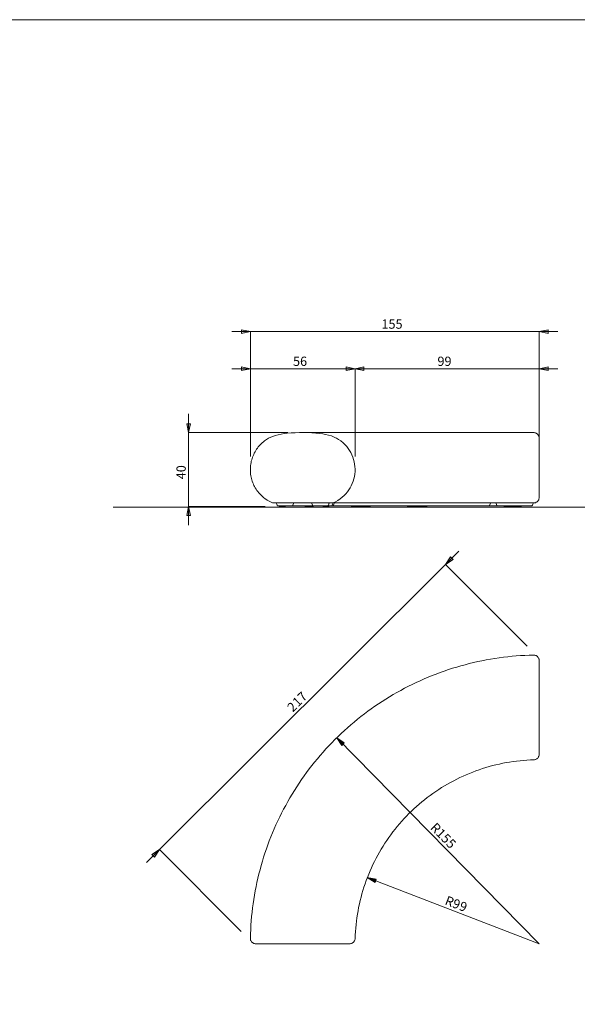
# Model space of a CAD drawing. Units: inches. Extents: x 0 to 1187, y 0 to 839.
# Drawn here: x 457 to 757, y 311 to 839 of the extents above; entities that cross this region are included whole.
import ezdxf

# ---------------------------------------------------------------- set-up
doc = ezdxf.new("R2010")
doc.units = ezdxf.units.IN
doc.header["$MEASUREMENT"] = 0
doc.layers.add('Capa 1', color=7, linetype='Continuous')

# ---------------------------------------------------------------- blocks, each defined once
blk = doc.blocks.new('block 2')
at = {"layer": 'Capa 1', "lineweight": 0}
blk.add_lwpolyline([(0, 0), (297, 0), (297, 210), (0, 210), (0, 0)], dxfattribs=at)
blk = doc.blocks.new('block 3')
at = {"layer": 'Capa 1', "lineweight": 0}
blk.add_lwpolyline([(0, 0), (297, 0), (297, 210), (0, 210), (0, 0)], dxfattribs=at)
at = {"layer": 'Capa 1', "color": 8, "true_color": 0x808080, "char_height": 1.2488, "attachment_point": 7}
for s, insert, rotation in [('\\fCentury Gothic|b0|i0|c0|p34;\\W0.999038;7', (152.52, 118.28), 44.9156), ('\\fCentury Gothic|b0|i0|c0|p34;\\W0.999038; ', (153.56, 119.31), 44.9156), ('\\fCentury Gothic|b0|i0|c0|p34;\\W0.999038; ', (153.9, 119.66), 44.9156), ('\\fCentury Gothic|b0|i0|c0|p34;\\W0.999038;2', (151.14, 116.9), 44.9156), ('\\fCentury Gothic|b0|i0|c0|p34;\\W0.999038;1', (151.83, 117.59), 44.9156), ('\\fCentury Gothic|b0|i0|c0|p34;\\W0.999038; ', (153.21, 118.97), 44.9156), ('\\fCentury Gothic|b0|i0|c0|p34;\\W0.999038; ', (150.79, 116.55), 44.9156), ('\\fCentury Gothic|b0|i0|c0|p34;\\W0.999038; ', (150.1, 115.86), 44.9156), ('\\fCentury Gothic|b0|i0|c0|p34;\\W0.999038; ', (150.45, 116.21), 44.9156), ('\\fCentury Gothic|b0|i0|c0|p34;\\W0.99918; ', (168.5, 102.4), 314.4956), ('\\fCentury Gothic|b0|i0|c0|p34;\\W0.99918; ', (168.84, 102.05), 314.4956), ('\\fCentury Gothic|b0|i0|c0|p34;\\W0.99918;R', (169.52, 101.35), 314.4956), ('\\fCentury Gothic|b0|i0|c0|p34;\\W0.99918; ', (169.18, 101.7), 314.4956), ('\\fCentury Gothic|b0|i0|c0|p34;\\W0.99918;1', (170.27, 100.58), 314.4956), ('\\fCentury Gothic|b0|i0|c0|p34;\\W0.99918;5', (170.95, 99.89), 314.4956), ('\\fCentury Gothic|b0|i0|c0|p34;\\W0.99918;5', (171.63, 99.19), 314.4956), ('\\fCentury Gothic|b0|i0|c0|p34;\\W0.99918; ', (172.32, 98.49), 314.4956), ('\\fCentury Gothic|b0|i0|c0|p34;\\W0.99918; ', (172.66, 98.14), 314.4956), ('\\fCentury Gothic|b0|i0|c0|p34;\\W0.99918; ', (173, 97.79), 314.4956), ('\\fCentury Gothic|b0|i0|c0|p34;\\W0.998993; ', (170.09, 91.69), 338.9524), ('\\fCentury Gothic|b0|i0|c0|p34;\\W0.998993; ', (170.54, 91.51), 338.9524), ('\\fCentury Gothic|b0|i0|c0|p34;\\W0.998993; ', (171, 91.34), 338.9524), ('\\fCentury Gothic|b0|i0|c0|p34;\\W0.998993;R', (171.46, 91.16), 338.9524), ('\\fCentury Gothic|b0|i0|c0|p34;\\W0.998993;9', (172.46, 90.78), 338.9524), ('\\fCentury Gothic|b0|i0|c0|p34;\\W0.998993;9', (173.37, 90.43), 338.9524), ('\\fCentury Gothic|b0|i0|c0|p34;\\W0.998993; ', (174.28, 90.07), 338.9524), ('\\fCentury Gothic|b0|i0|c0|p34;\\W0.998993; ', (174.74, 89.9), 338.9524), ('\\fCentury Gothic|b0|i0|c0|p34;\\W0.998993; ', (175.2, 89.72), 338.9524)]:
    blk.add_mtext(s, dxfattribs=dict(at, insert=insert, rotation=rotation))
blk = doc.blocks.new('block 4')
at = {"layer": 'Capa 1', "lineweight": 0}
blk.add_lwpolyline([(0, 0), (297, 0), (297, 210), (0, 210), (0, 0)], dxfattribs=at)
at = {"layer": 'Capa 1', "color": 8, "true_color": 0x808080, "char_height": 1.2488, "attachment_point": 7}
for s, insert in [('\\fCentury Gothic|b0|i0|c0|p34;\\W0.99904;   155   ', (161.9, 168.48)), ('\\fCentury Gothic|b0|i0|c0|p34;\\W0.9988;   56   ', (150.02, 163.48)), ('\\fCentury Gothic|b0|i0|c0|p34;\\W0.9988;   99   ', (169.42, 163.48))]:
    blk.add_mtext(s, dxfattribs=dict(at, insert=insert))
at = {"layer": 'Capa 1', "color": 8, "true_color": 0x808080, "insert": (136.75, 147.11), "char_height": 1.2488, "attachment_point": 7, "rotation": 90}
blk.add_mtext('\\fCentury Gothic|b0|i0|c0|p34;\\W0.9988;   40   ', dxfattribs=at)

msp = doc.modelspace()

# ---------------------------------------------------------------- hatches: boundary and pattern name
at = {"layer": 'Capa 1', "true_color": 0x808080}
h = msp.add_hatch(color=8, dxfattribs=at)
h.dxf.hatch_style = 2
h.paths.add_polyline_path([(581.14, 651.73), (576.34, 650.75), (576.34, 652.7)])
h.paths.add_polyline_path([(637.31, 651.73), (642.1, 652.7), (642.1, 650.75)])
h.paths.add_polyline_path([(637.31, 651.73), (632.51, 650.75), (632.51, 652.7)])
h.paths.add_polyline_path([(736.13, 651.73), (740.92, 652.7), (740.92, 650.75)])
h.paths.add_polyline_path([(581.14, 671.71), (576.34, 670.73), (576.34, 672.69)])
h.paths.add_polyline_path([(736.13, 671.71), (740.92, 672.69), (740.92, 670.73)])
h = msp.add_hatch(color=8, dxfattribs=at)
h.dxf.hatch_style = 2
h.paths.add_polyline_path([(547.98, 617.46), (547, 622.25), (548.95, 622.25)])
h.paths.add_polyline_path([(547.98, 577.73), (548.95, 572.93), (547, 572.93)])
h = msp.add_hatch(color=8, dxfattribs=at)
h.dxf.hatch_style = 2
h.paths.add_polyline_path([(685.92, 546.7), (688.63, 550.77), (690, 549.39)])
h.paths.add_polyline_path([(532.39, 393.62), (529.68, 389.54), (528.31, 390.92)])
h = msp.add_hatch(color=8, dxfattribs=at)
h.dxf.hatch_style = 2
h.paths.add_polyline_path([(627.5, 453.6), (630.16, 449.5), (631.55, 450.87)])
h = msp.add_hatch(color=8, dxfattribs=at)
h.dxf.hatch_style = 2
h.paths.add_polyline_path([(643.91, 378.51), (648.04, 375.87), (648.74, 377.7)])

# ---------------------------------------------------------------- linework, layer by layer
at = {"layer": 'Capa 1', "color": 8, "lineweight": 9, "true_color": 0x808080}
for points in [[(581.14, 671.71), (571.15, 671.71)], [(581.14, 671.71), (576.34, 670.73), (576.34, 672.69), (581.14, 671.71)], [(581.14, 604.63), (581.14, 671.71)], [(581.14, 671.71), (736.13, 671.71)], [(736.13, 671.71), (740.92, 672.69), (740.92, 670.73), (736.13, 671.71)], [(736.13, 604.63), (736.13, 671.71)], [(736.13, 671.71), (746.12, 671.71)], [(581.14, 651.73), (571.15, 651.73)], [(581.14, 651.73), (576.34, 650.75), (576.34, 652.71), (581.14, 651.73)], [(581.14, 604.63), (581.14, 651.73)], [(581.14, 651.73), (637.31, 651.73)], [(637.31, 651.73), (627.31, 651.73)], [(637.31, 651.73), (632.51, 650.75), (632.51, 652.71), (637.31, 651.73)], [(637.31, 651.73), (642.1, 652.71), (642.1, 650.75), (637.31, 651.73)], [(637.31, 604.63), (637.31, 651.73)], [(637.31, 651.73), (647.29, 651.73)], [(637.31, 604.63), (637.31, 651.73)], [(637.31, 651.73), (736.13, 651.73)], [(736.13, 651.73), (740.92, 652.71), (740.92, 650.75), (736.13, 651.73)], [(736.13, 604.63), (736.13, 651.73)], [(736.13, 651.73), (746.12, 651.73)], [(547.98, 617.46), (547.98, 627.45)], [(547.98, 617.46), (547, 622.25), (548.95, 622.25), (547.98, 617.46)], [(601.23, 617.46), (547.98, 617.46)], [(547.98, 617.46), (547.98, 577.73)], [(507.45, 577.36), (1048.62, 577.36)], [(547.98, 577.73), (548.95, 572.93), (547, 572.93), (547.98, 577.73)], [(589.07, 577.73), (547.98, 577.73)], [(547.98, 577.73), (547.98, 567.74)], [(685.92, 546.7), (692.99, 553.75)], [(685.92, 546.7), (688.63, 550.77), (690, 549.39), (685.92, 546.7)], [(685.92, 546.7), (532.39, 393.62)], [(729.76, 502.73), (685.92, 546.7)], [(627.5, 453.6), (630.16, 449.5), (631.55, 450.87), (627.5, 453.6)], [(627.5, 453.6), (736.16, 343.01)], [(532.39, 393.62), (525.32, 386.57)], [(532.39, 393.62), (529.68, 389.54), (528.31, 390.92), (532.39, 393.62)], [(576.23, 349.65), (532.39, 393.62)], [(643.91, 378.51), (648.04, 375.87), (648.74, 377.7), (643.91, 378.51)], [(643.91, 378.51), (736.15, 343.01)]]:
    msp.add_lwpolyline(points, dxfattribs=at)
at = {"layer": 'Capa 1', "lineweight": 0}
for points in [[(581.14, 671.71), (576.34, 670.73), (576.34, 672.69)], [(736.13, 671.71), (740.92, 672.69), (740.92, 670.73)], [(581.14, 651.73), (576.34, 650.75), (576.34, 652.7)], [(637.31, 651.73), (632.51, 650.75), (632.51, 652.7)], [(637.31, 651.73), (642.1, 652.7), (642.1, 650.75)], [(736.13, 651.73), (740.92, 652.7), (740.92, 650.75)], [(547.98, 617.46), (547, 622.25), (548.95, 622.25)], [(547.98, 577.73), (548.95, 572.93), (547, 572.93)], [(685.92, 546.7), (688.63, 550.77), (690, 549.39)], [(627.5, 453.6), (630.16, 449.5), (631.55, 450.87)], [(532.39, 393.62), (529.68, 389.54), (528.31, 390.92)], [(643.91, 378.51), (648.04, 375.87), (648.74, 377.7)]]:
    msp.add_lwpolyline(points, dxfattribs=at)
at = {"layer": 'Capa 1', "color": 7, "lineweight": 9, "true_color": 0xffffff}
for points in [[(588.79, 613.03), (589.82, 613.74), (590.92, 614.38), (592.07, 614.94), (593.26, 615.43), (594.47, 615.84), (596.03, 616.27), (597.62, 616.62), (599.22, 616.89), (600.83, 617.09), (603.05, 617.28), (605.26, 617.39), (607.48, 617.44), (609.68, 617.46), (611.87, 617.44), (614.06, 617.37), (616.25, 617.22), (618.43, 616.99), (619.99, 616.76), (621.55, 616.47), (623.1, 616.1), (624.61, 615.63), (626.09, 615.07), (627.25, 614.52)], [(646.37, 617.46), (644.86, 617.46), (643.38, 617.46), (641.92, 617.46), (640.49, 617.46), (639.09, 617.46), (637.72, 617.46), (636.38, 617.46), (635.06, 617.46), (633.77, 617.46), (632.52, 617.46), (631.29, 617.46), (630.09, 617.46), (628.92, 617.46), (627.79, 617.46), (626.68, 617.46), (625.61, 617.46), (624.57, 617.46), (623.56, 617.46), (622.58, 617.46), (621.63, 617.46), (620.72, 617.46), (619.84, 617.46), (618.99, 617.46), (618.18, 617.46), (617.4, 617.46), (616.66, 617.46), (615.95, 617.46), (615.27, 617.46), (614.63, 617.46), (614.03, 617.46), (613.46, 617.46), (612.92, 617.46), (612.42, 617.46), (611.96, 617.46), (611.53, 617.46), (611.13, 617.46), (610.78, 617.46), (610.46, 617.46), (610.17, 617.46), (610.07, 617.46)], [(627.25, 614.52), (627.34, 614.49), (628.53, 613.8), (629.67, 613.02)], [(733.22, 617.46), (731.07, 617.46), (728.92, 617.46), (726.77, 617.46), (724.63, 617.46), (722.49, 617.46), (720.36, 617.46), (718.22, 617.46), (716.1, 617.46), (713.97, 617.46), (711.86, 617.46), (709.75, 617.46), (707.65, 617.46), (705.56, 617.46), (703.48, 617.46), (701.4, 617.46), (699.34, 617.46), (697.29, 617.46), (695.24, 617.46), (693.21, 617.46), (691.2, 617.46), (689.19, 617.46), (687.2, 617.46), (685.22, 617.46), (683.26, 617.46), (681.31, 617.46), (679.38, 617.46), (677.46, 617.46), (675.56, 617.46), (673.68, 617.46), (671.82, 617.46), (669.97, 617.46), (668.15, 617.46), (666.34, 617.46), (664.56, 617.46), (662.79, 617.46), (661.04, 617.46), (659.32, 617.46), (657.62, 617.46), (655.94, 617.46), (654.28, 617.46), (652.65, 617.46), (651.04, 617.46), (649.46, 617.46), (647.9, 617.46), (646.37, 617.46)], [(733.22, 617.46), (733.55, 617.44), (733.87, 617.38), (734.18, 617.29), (734.48, 617.17), (734.76, 617.01), (735.03, 616.82), (735.27, 616.61), (735.49, 616.36), (735.68, 616.1), (735.84, 615.81), (735.96, 615.51), (736.05, 615.2), (736.11, 614.88), (736.13, 614.56)], [(736.13, 610.7), (736.13, 611.35), (736.13, 611.91), (736.13, 612.39), (736.13, 612.9), (736.13, 613.31), (736.13, 613.64), (736.13, 613.91), (736.13, 614.11), (736.13, 614.33), (736.13, 614.47), (736.13, 614.53), (736.13, 614.55), (736.13, 614.55)], [(588.77, 613.02), (588.75, 613.01), (588.13, 612.52), (587.54, 612), (586.97, 611.47), (586.42, 610.91), (585.89, 610.33), (585.39, 609.74), (584.91, 609.12), (584.46, 608.48), (584.04, 607.82), (583.64, 607.15), (583.26, 606.46), (582.92, 605.76), (582.61, 605.06), (582.33, 604.33), (582.07, 603.6), (581.85, 602.85), (581.65, 602.09), (581.49, 601.33), (581.35, 600.55), (581.25, 599.77), (581.17, 598.99), (581.13, 598.2), (581.12, 597.41), (581.14, 596.63), (581.2, 595.84), (581.28, 595.07), (581.4, 594.29), (581.54, 593.53), (581.72, 592.78), (581.93, 592.03), (582.17, 591.3), (582.44, 590.57), (582.73, 589.85), (583.06, 589.14), (583.42, 588.45), (583.8, 587.76), (584.22, 587.09), (584.66, 586.44), (585.12, 585.81), (585.61, 585.19), (586.13, 584.59), (586.67, 584.02), (587.23, 583.47), (587.81, 582.95), (588.41, 582.45), (588.86, 582.09)], [(629.67, 613.02), (630.87, 612.03), (631.99, 610.94), (632.86, 609.97), (633.66, 608.93), (634.39, 607.84), (635.05, 606.71), (635.62, 605.54), (636.12, 604.33), (636.53, 603.09), (636.86, 601.82), (637.1, 600.54), (637.26, 599.24), (637.33, 597.88), (637.3, 596.52), (637.18, 595.17), (636.97, 593.88), (636.67, 592.61), (636.3, 591.36), (635.83, 590.13), (635.29, 588.95), (634.67, 587.8), (633.97, 586.69), (633.2, 585.64), (632.36, 584.63), (631.45, 583.69), (630.39, 582.73), (629.25, 581.85), (628.05, 581.06), (626.79, 580.35), (625.49, 579.74)], [(736.13, 582.57), (736.13, 582.64), (736.13, 583.28), (736.13, 584.02), (736.13, 584.86), (736.13, 585.78), (736.13, 586.79), (736.13, 587.87), (736.13, 589.03), (736.13, 590.24), (736.13, 591.51), (736.13, 592.82), (736.13, 594.17), (736.13, 595.54), (736.13, 596.68), (736.13, 597.84), (736.13, 598.99), (736.13, 600.37), (736.13, 601.73), (736.13, 603.06), (736.13, 604.35), (736.13, 605.59), (736.13, 606.77), (736.13, 607.9), (736.13, 608.94), (736.13, 609.86), (736.13, 610.7)], [(592.95, 579.74), (591.55, 580.4), (590.19, 581.18), (588.86, 582.09)], [(736.13, 582.57), (736.13, 582.57), (736.11, 582.23), (736.05, 581.91), (735.9, 581.44), (735.67, 581.01), (735.38, 580.63), (735.03, 580.3), (734.63, 580.03), (734.2, 579.83), (733.73, 579.71), (733.25, 579.67)], [(593.33, 579.67), (593.28, 579.67), (593.23, 579.67), (593.18, 579.68), (593.14, 579.68), (593.09, 579.69), (593.04, 579.71), (593, 579.72), (592.95, 579.74)], [(625.11, 579.67), (593.33, 579.67)], [(595.15, 579.46), (595.13, 579.51), (595.11, 579.55), (595.08, 579.58), (595.05, 579.61), (595.01, 579.63), (594.97, 579.65), (594.92, 579.66), (594.88, 579.67)], [(595.5, 578.41), (595.3, 579.02), (595.15, 579.46)], [(595.78, 578.21), (595.73, 578.21), (595.69, 578.23), (595.65, 578.24), (595.61, 578.27), (595.57, 578.3), (595.54, 578.33), (595.52, 578.37), (595.5, 578.41)], [(603.66, 578.21), (595.78, 578.21)], [(596.56, 578.21), (596.6, 578.21), (596.65, 578.2), (596.69, 578.18), (596.73, 578.16), (596.76, 578.13), (596.79, 578.09), (596.82, 578.05), (596.83, 578.01)], [(596.83, 578.01), (596.88, 577.86)], [(596.88, 577.86), (596.89, 577.83), (596.91, 577.81), (596.93, 577.78), (596.95, 577.76), (596.98, 577.75), (597.01, 577.74), (597.04, 577.73), (597.06, 577.73)], [(599.18, 577.73), (599.14, 577.73), (599.07, 577.73), (598.96, 577.73), (598.83, 577.73), (598.68, 577.73), (598.5, 577.73), (598.31, 577.73), (598.12, 577.73), (597.92, 577.73), (597.74, 577.73), (597.56, 577.73), (597.41, 577.73), (597.27, 577.73), (597.17, 577.73), (597.1, 577.73), (597.07, 577.73), (597.06, 577.73)], [(599.61, 577.73), (599.55, 577.73), (599.49, 577.73), (599.43, 577.73), (599.38, 577.73), (599.33, 577.73), (599.28, 577.73), (599.22, 577.73), (599.18, 577.73)], [(599.62, 577.73), (599.61, 577.73)], [(599.62, 577.73), (599.65, 577.73), (599.68, 577.74), (599.7, 577.75), (599.73, 577.76), (599.75, 577.78), (599.77, 577.81), (599.79, 577.83), (599.8, 577.86)], [(599.8, 577.86), (599.85, 578.01)], [(599.85, 578.01), (599.87, 578.05), (599.89, 578.09), (599.92, 578.13), (599.96, 578.16), (599.99, 578.18), (600.04, 578.2), (600.08, 578.21), (600.13, 578.21)], [(603.66, 578.21), (603.7, 578.21), (603.75, 578.23), (603.79, 578.24), (603.83, 578.27), (603.86, 578.3), (603.89, 578.33), (603.92, 578.37), (603.94, 578.41)], [(603.66, 578.21), (603.67, 578.21), (603.7, 578.21), (603.75, 578.21), (603.82, 578.21), (603.9, 578.21), (604, 578.21), (604.1, 578.21), (604.21, 578.21)], [(604.28, 579.46), (603.94, 578.41)], [(614.16, 578.21), (604.21, 578.21)], [(604.28, 579.46), (604.29, 579.51), (604.32, 579.55), (604.35, 579.58), (604.38, 579.61), (604.42, 579.63), (604.46, 579.65), (604.51, 579.66), (604.55, 579.67)], [(610.26, 578.21), (610.31, 578.21), (610.35, 578.2), (610.4, 578.18), (610.44, 578.16), (610.47, 578.13), (610.5, 578.09), (610.52, 578.05), (610.54, 578.01)], [(610.54, 578.01), (610.59, 577.86)], [(610.59, 577.86), (610.6, 577.83), (610.62, 577.81), (610.64, 577.78), (610.66, 577.76), (610.69, 577.75), (610.71, 577.74), (610.74, 577.73), (610.77, 577.73)], [(612.78, 577.73), (612.68, 577.73), (612.55, 577.73), (612.39, 577.73), (612.22, 577.73), (612.03, 577.73), (611.84, 577.73), (611.64, 577.73), (611.45, 577.73), (611.28, 577.73), (611.12, 577.73), (610.99, 577.73), (610.89, 577.73), (610.82, 577.73), (610.78, 577.73), (610.77, 577.73)], [(614.53, 577.73), (614.31, 577.73), (614.09, 577.73), (613.87, 577.73), (613.65, 577.73), (613.43, 577.73), (613.21, 577.73), (613, 577.73), (612.78, 577.73)], [(613.82, 579.67), (613.87, 579.66), (613.91, 579.65), (613.95, 579.63), (613.99, 579.61), (614.03, 579.58), (614.06, 579.55), (614.08, 579.51), (614.1, 579.46)], [(614.44, 578.41), (614.1, 579.46)], [(614.16, 578.21), (614.27, 578.21), (614.38, 578.21), (614.47, 578.21), (614.56, 578.21), (614.62, 578.21), (614.67, 578.21), (614.71, 578.21), (614.72, 578.21)], [(614.44, 578.41), (614.46, 578.37), (614.48, 578.33), (614.51, 578.3), (614.54, 578.27), (614.58, 578.24), (614.63, 578.23), (614.67, 578.21), (614.72, 578.21)], [(614.66, 577.73), (614.65, 577.73), (614.61, 577.73), (614.53, 577.73)], [(614.66, 577.73), (614.69, 577.73), (614.72, 577.74), (614.75, 577.75), (614.77, 577.76), (614.8, 577.78), (614.82, 577.81), (614.83, 577.83), (614.84, 577.86)], [(622.71, 578.21), (614.72, 578.21)], [(614.84, 577.86), (614.89, 578.01)], [(614.89, 578.01), (614.91, 578.05), (614.93, 578.09), (614.96, 578.13), (615, 578.16), (615.04, 578.18), (615.08, 578.2), (615.12, 578.21), (615.17, 578.21)], [(619.88, 578.21), (619.93, 578.21), (619.97, 578.2), (620.01, 578.18), (620.05, 578.16), (620.09, 578.13), (620.12, 578.09), (620.14, 578.05), (620.16, 578.01)], [(620.16, 578.01), (620.21, 577.86)], [(620.21, 577.86), (620.22, 577.83), (620.23, 577.81), (620.25, 577.78), (620.28, 577.76), (620.3, 577.75), (620.33, 577.74), (620.36, 577.73), (620.39, 577.73)], [(622.5, 577.73), (622.47, 577.73), (622.39, 577.73), (622.29, 577.73), (622.16, 577.73), (622, 577.73), (621.83, 577.73), (621.64, 577.73), (621.44, 577.73), (621.25, 577.73), (621.06, 577.73), (620.89, 577.73), (620.73, 577.73), (620.6, 577.73), (620.5, 577.73), (620.43, 577.73), (620.39, 577.73), (620.39, 577.73)], [(622.93, 577.73), (622.87, 577.73), (622.81, 577.73), (622.76, 577.73), (622.7, 577.73), (622.65, 577.73), (622.6, 577.73), (622.55, 577.73), (622.5, 577.73)], [(622.99, 578.41), (622.97, 578.37), (622.95, 578.33), (622.92, 578.3), (622.89, 578.27), (622.85, 578.24), (622.81, 578.23), (622.76, 578.21), (622.71, 578.21)], [(624.75, 578.21), (624.38, 578.21), (624.05, 578.21), (623.76, 578.21), (623.49, 578.21), (623.27, 578.21), (623.08, 578.21), (622.92, 578.21), (622.8, 578.21), (622.71, 578.21)], [(622.94, 577.73), (622.93, 577.73)], [(622.94, 577.73), (622.97, 577.73), (623, 577.74), (623.03, 577.75), (623.05, 577.76), (623.08, 577.78), (623.1, 577.81), (623.11, 577.83), (623.13, 577.86)], [(623.32, 579.46), (623.18, 579.01), (622.99, 578.41)], [(623.13, 577.86), (623.17, 578.01)], [(623.17, 578.01), (623.19, 578.05), (623.22, 578.09), (623.24, 578.13), (623.28, 578.16), (623.32, 578.18), (623.36, 578.2), (623.41, 578.21), (623.45, 578.21)], [(623.6, 579.67), (623.55, 579.66), (623.51, 579.65), (623.47, 579.63), (623.43, 579.61), (623.39, 579.58), (623.36, 579.55), (623.34, 579.51), (623.32, 579.46)], [(625.02, 578.41), (625, 578.37), (624.98, 578.33), (624.95, 578.3), (624.91, 578.27), (624.88, 578.24), (624.84, 578.23), (624.79, 578.21), (624.75, 578.21)], [(625.87, 578.21), (624.75, 578.21)], [(625.02, 578.41), (625.25, 579.01), (625.42, 579.46)], [(625.11, 579.67), (625.16, 579.67), (625.21, 579.67), (625.26, 579.68), (625.31, 579.68), (625.35, 579.69), (625.4, 579.71), (625.45, 579.72), (625.49, 579.74)], [(733.22, 579.67), (731.24, 579.67), (729.26, 579.67), (727.28, 579.67), (725.3, 579.67), (723.33, 579.67), (721.36, 579.67), (719.4, 579.67), (717.44, 579.67), (715.49, 579.67), (713.54, 579.67), (711.6, 579.67), (709.67, 579.67), (707.75, 579.67), (705.84, 579.67), (703.93, 579.67), (702.04, 579.67), (700.16, 579.67), (698.28, 579.67), (696.43, 579.67), (694.58, 579.67), (692.75, 579.67), (690.93, 579.67), (689.12, 579.67), (687.33, 579.67), (685.56, 579.67), (683.8, 579.67), (682.06, 579.67), (680.33, 579.67), (678.63, 579.67), (676.94, 579.67), (675.27, 579.67), (673.62, 579.67), (671.99, 579.67), (670.38, 579.67), (668.8, 579.67), (667.23, 579.67), (665.68, 579.67), (664.16, 579.67), (662.66, 579.67), (661.19, 579.67), (659.73, 579.67), (658.31, 579.67), (656.9, 579.67), (655.53, 579.67), (654.18, 579.67), (652.85, 579.67), (651.55, 579.67), (650.28, 579.67), (649.03, 579.67), (647.82, 579.67), (646.63, 579.67), (645.47, 579.67), (644.34, 579.67), (643.24, 579.67), (642.16, 579.67), (641.12, 579.67), (640.11, 579.67), (639.13, 579.67), (638.18, 579.67), (637.26, 579.67), (636.37, 579.67), (635.51, 579.67), (634.69, 579.67), (633.9, 579.67), (633.14, 579.67), (632.42, 579.67), (631.72, 579.67), (631.06, 579.67), (630.44, 579.67), (629.85, 579.67), (629.29, 579.67), (628.76, 579.67), (628.27, 579.67), (627.82, 579.67), (627.4, 579.67), (627.01, 579.67), (626.66, 579.67), (626.34, 579.67), (626.06, 579.67), (625.82, 579.67), (625.61, 579.67), (625.43, 579.67), (625.29, 579.67), (625.18, 579.67), (625.11, 579.67)], [(625.7, 579.67), (625.66, 579.66), (625.61, 579.65), (625.57, 579.64), (625.53, 579.61), (625.5, 579.58), (625.47, 579.55), (625.45, 579.52), (625.43, 579.48)], [(625.81, 578.41), (625.95, 579.01), (626.06, 579.46)], [(625.87, 578.21), (625.86, 578.21), (625.85, 578.23), (625.84, 578.24), (625.83, 578.27), (625.82, 578.3), (625.82, 578.33), (625.81, 578.37), (625.81, 578.41)], [(629.71, 578.21), (629.15, 578.21), (628.61, 578.21), (628.1, 578.21), (627.61, 578.21), (627.14, 578.21), (626.69, 578.21), (626.27, 578.21), (625.87, 578.21)], [(626.06, 579.46), (626.06, 579.51), (626.05, 579.55), (626.05, 579.58), (626.04, 579.61), (626.03, 579.63), (626.02, 579.65), (626.01, 579.66), (626, 579.67)], [(633.02, 578.21), (629.71, 578.21)], [(688.73, 578.21), (686.91, 578.21), (685.11, 578.21), (683.32, 578.21), (681.55, 578.21), (679.79, 578.21), (678.05, 578.21), (676.34, 578.21), (674.64, 578.21), (672.95, 578.21), (671.29, 578.21), (669.65, 578.21), (668.03, 578.21), (666.43, 578.21), (664.86, 578.21), (663.3, 578.21), (661.77, 578.21), (660.26, 578.21), (658.78, 578.21), (657.32, 578.21), (655.89, 578.21), (654.48, 578.21), (653.09, 578.21), (651.73, 578.21), (650.4, 578.21), (649.1, 578.21), (647.82, 578.21), (646.57, 578.21), (645.35, 578.21), (644.16, 578.21), (642.99, 578.21), (641.86, 578.21), (640.75, 578.21), (639.68, 578.21), (638.63, 578.21), (637.62, 578.21), (636.64, 578.21), (635.69, 578.21), (634.76, 578.21), (633.88, 578.21), (633.02, 578.21)], [(635.14, 578.21), (635.19, 578.21), (635.23, 578.2), (635.27, 578.18), (635.31, 578.16), (635.35, 578.13), (635.38, 578.09), (635.4, 578.05), (635.42, 578.01)], [(635.42, 578.01), (635.47, 577.86)], [(635.47, 577.86), (635.48, 577.83), (635.49, 577.81), (635.51, 577.78), (635.54, 577.76), (635.56, 577.75), (635.59, 577.74), (635.62, 577.73), (635.65, 577.73)], [(637.47, 577.73), (637.32, 577.73), (637.15, 577.73), (636.97, 577.73), (636.77, 577.73), (636.58, 577.73), (636.39, 577.73), (636.21, 577.73), (636.04, 577.73), (635.9, 577.73), (635.79, 577.73), (635.71, 577.73), (635.66, 577.73), (635.65, 577.73)], [(640.19, 577.73), (639.84, 577.73), (639.5, 577.73), (639.16, 577.73), (638.82, 577.73), (638.48, 577.73), (638.14, 577.73), (637.8, 577.73), (637.47, 577.73)], [(640.19, 577.73), (640.31, 577.73), (640.41, 577.73), (640.48, 577.73), (640.51, 577.73), (640.51, 577.73)], [(640.3, 578.21), (640.35, 578.21), (640.39, 578.2), (640.43, 578.18), (640.47, 578.16), (640.51, 578.13), (640.54, 578.09), (640.56, 578.05), (640.58, 578.01)], [(640.51, 577.73), (640.54, 577.73), (640.57, 577.74), (640.6, 577.75), (640.62, 577.76), (640.64, 577.78), (640.66, 577.8)], [(640.58, 578.01), (640.63, 577.86)], [(640.63, 577.86), (640.64, 577.83), (640.66, 577.81), (640.68, 577.78), (640.7, 577.76), (640.72, 577.75), (640.75, 577.74), (640.78, 577.73), (640.81, 577.73)], [(642.74, 577.73), (642.61, 577.73), (642.46, 577.73), (642.29, 577.73), (642.1, 577.73), (641.91, 577.73), (641.71, 577.73), (641.52, 577.73), (641.34, 577.73), (641.18, 577.73), (641.05, 577.73), (640.94, 577.73), (640.86, 577.73), (640.82, 577.73), (640.81, 577.73)], [(645, 577.73), (644.71, 577.73), (644.42, 577.73), (644.14, 577.73), (643.85, 577.73), (643.57, 577.73), (643.29, 577.73), (643.01, 577.73), (642.74, 577.73)], [(645.21, 577.73), (645.21, 577.73), (645.17, 577.73), (645.1, 577.73), (645, 577.73)], [(645.21, 577.73), (645.24, 577.73), (645.27, 577.74), (645.3, 577.75), (645.32, 577.76), (645.35, 577.78), (645.37, 577.81), (645.38, 577.83), (645.39, 577.86)], [(645.39, 577.86), (645.44, 578.01)], [(645.44, 578.01), (645.46, 578.05), (645.49, 578.09), (645.51, 578.13), (645.55, 578.16), (645.59, 578.18), (645.63, 578.2), (645.67, 578.21), (645.72, 578.21)], [(665.19, 578.21), (665.23, 578.21), (665.28, 578.2), (665.32, 578.18), (665.36, 578.16), (665.39, 578.13), (665.42, 578.09), (665.44, 578.05), (665.46, 578.01)], [(665.46, 578.01), (665.51, 577.86)], [(665.51, 577.86), (665.52, 577.83), (665.54, 577.81), (665.56, 577.78), (665.58, 577.76), (665.61, 577.75), (665.63, 577.74), (665.66, 577.73), (665.69, 577.73)], [(665.69, 577.73), (665.71, 577.73), (665.77, 577.73), (665.85, 577.73), (665.97, 577.73), (666.11, 577.73), (666.28, 577.73), (666.46, 577.73), (666.65, 577.73), (666.85, 577.73), (667.04, 577.73), (667.22, 577.73), (667.39, 577.73)], [(667.39, 577.73), (667.77, 577.73), (668.16, 577.73), (668.55, 577.73), (668.93, 577.73), (669.32, 577.73), (669.71, 577.73), (670.1, 577.73), (670.5, 577.73)], [(670.5, 577.73), (670.64, 577.73), (670.77, 577.73), (670.86, 577.73), (670.92, 577.73), (670.94, 577.73), (670.95, 577.73)], [(670.95, 577.73), (670.97, 577.73), (671, 577.74), (671.03, 577.75), (671.06, 577.76), (671.08, 577.78), (671.1, 577.81), (671.12, 577.83), (671.13, 577.86)], [(670.95, 577.73), (671.11, 577.73), (671.31, 577.73), (671.5, 577.73), (671.68, 577.73)], [(671.13, 577.86), (671.18, 578.01)], [(671.18, 578.01), (671.19, 578.05), (671.22, 578.09), (671.25, 578.13), (671.28, 578.16), (671.32, 578.18), (671.36, 578.2), (671.41, 578.21), (671.45, 578.21)], [(671.68, 577.73), (672.1, 577.73), (672.53, 577.73), (672.96, 577.73), (673.38, 577.73), (673.81, 577.73), (674.24, 577.73), (674.67, 577.73), (675.1, 577.73)], [(675.1, 577.73), (675.27, 577.73), (675.41, 577.73), (675.53, 577.73), (675.62, 577.73), (675.67, 577.73), (675.69, 577.73)], [(675.69, 577.73), (675.72, 577.73), (675.75, 577.74), (675.78, 577.75), (675.8, 577.76), (675.83, 577.78), (675.85, 577.81), (675.86, 577.83), (675.87, 577.86)], [(675.87, 577.86), (675.92, 578.01)], [(675.92, 578.01), (675.94, 578.05), (675.96, 578.09), (675.99, 578.13), (676.03, 578.16), (676.07, 578.18), (676.11, 578.2), (676.16, 578.21), (676.2, 578.21)], [(688.73, 578.21), (696.73, 578.21)], [(696.73, 578.21), (698.28, 578.21), (699.83, 578.21), (701.39, 578.21), (702.95, 578.21), (704.53, 578.21), (706.11, 578.21), (707.69, 578.21), (709.29, 578.21)], [(709.29, 578.21), (709.33, 578.21), (709.37, 578.22), (709.41, 578.24), (709.45, 578.26), (709.49, 578.29), (709.51, 578.32), (709.54, 578.36), (709.56, 578.4)], [(709.29, 578.21), (709.37, 578.21)], [(709.37, 578.21), (709.98, 578.21), (710.58, 578.21), (711.17, 578.21), (711.76, 578.21), (712.34, 578.21), (712.91, 578.21), (713.47, 578.21), (713.67, 578.21)], [(709.56, 578.4), (709.97, 579.48)], [(710.24, 579.67), (710.2, 579.66), (710.16, 579.65), (710.12, 579.64), (710.08, 579.61), (710.05, 579.58), (710.02, 579.55), (709.99, 579.52), (709.97, 579.48)], [(712.81, 579.65), (712.87, 579.62), (712.94, 579.57), (712.99, 579.49), (713.01, 579.45)], [(713.01, 579.45), (713.24, 578.81), (713.4, 578.4)], [(713.4, 578.4), (713.42, 578.36), (713.44, 578.32), (713.47, 578.29), (713.51, 578.26), (713.54, 578.24), (713.58, 578.22), (713.63, 578.21), (713.67, 578.21)], [(713.67, 578.21), (714.41, 578.21)], [(714.41, 578.21), (716.37, 578.21), (718.34, 578.21), (720.32, 578.21), (722.29, 578.21), (724.28, 578.21), (726.27, 578.21), (728.26, 578.21), (730.25, 578.21), (732.25, 578.21)], [(717.08, 578.21), (717.13, 578.21), (717.17, 578.2), (717.21, 578.18), (717.25, 578.16), (717.29, 578.13), (717.32, 578.09), (717.34, 578.05), (717.36, 578.01)], [(717.36, 578.01), (717.41, 577.86)], [(717.41, 577.86), (717.42, 577.83), (717.43, 577.81), (717.45, 577.78), (717.48, 577.76), (717.5, 577.75), (717.53, 577.74), (717.56, 577.73), (717.59, 577.73)], [(717.59, 577.73), (717.59, 577.73), (717.62, 577.73), (717.68, 577.73), (717.77, 577.73), (717.89, 577.73), (718.04, 577.73), (718.21, 577.73), (718.39, 577.73), (718.59, 577.73), (718.78, 577.73)], [(718.78, 577.73), (719.26, 577.73), (719.74, 577.73), (720.21, 577.73), (720.22, 577.73)], [(719.71, 578.21), (719.76, 578.21), (719.8, 578.2), (719.84, 578.18), (719.88, 578.16), (719.92, 578.13), (719.95, 578.09), (719.97, 578.05), (719.99, 578.01)], [(719.99, 578.01), (720.04, 577.86)], [(720.04, 577.86), (720.05, 577.83), (720.07, 577.81), (720.09, 577.78), (720.11, 577.76), (720.14, 577.75), (720.16, 577.74), (720.19, 577.73), (720.22, 577.73)], [(720.22, 577.73), (720.22, 577.73), (720.25, 577.73), (720.31, 577.73), (720.4, 577.73), (720.53, 577.73), (720.68, 577.73), (720.84, 577.73), (721.03, 577.73), (721.22, 577.73), (721.42, 577.73)], [(721.42, 577.73), (721.89, 577.73), (722.37, 577.73), (722.85, 577.73), (723.32, 577.73), (723.8, 577.73), (724.28, 577.73), (724.76, 577.73), (725.23, 577.73)], [(725.23, 577.73), (725.43, 577.73), (725.61, 577.73), (725.77, 577.73), (725.92, 577.73), (726.03, 577.73), (726.12, 577.73), (726.17, 577.73), (726.19, 577.73)], [(726.19, 577.73), (726.22, 577.73), (726.25, 577.74), (726.28, 577.75), (726.31, 577.76), (726.33, 577.78), (726.35, 577.81), (726.36, 577.83), (726.38, 577.86)], [(726.38, 577.86), (726.42, 578.01)], [(726.42, 578.01), (726.44, 578.05), (726.47, 578.09), (726.5, 578.13), (726.53, 578.16), (726.57, 578.18), (726.61, 578.2), (726.65, 578.21), (726.7, 578.21)], [(732.52, 578.41), (732.5, 578.37), (732.48, 578.33), (732.45, 578.3), (732.42, 578.27), (732.38, 578.24), (732.34, 578.23), (732.29, 578.21), (732.25, 578.21)], [(732.52, 578.41), (732.72, 579.01), (732.86, 579.46)], [(733.14, 579.67), (733.09, 579.66), (733.05, 579.65), (733.01, 579.63), (732.97, 579.61), (732.93, 579.58), (732.91, 579.55), (732.88, 579.51), (732.86, 579.46)], [(733.22, 579.67), (733.25, 579.67)], [(733.19, 498.02), (730.86, 497.96), (728.54, 497.86), (726.21, 497.73), (723.89, 497.56), (721.57, 497.36), (719.25, 497.13), (716.94, 496.86), (714.63, 496.55), (712.32, 496.21), (710.02, 495.83), (707.73, 495.42), (705.44, 494.98), (703.16, 494.5), (700.89, 493.99), (698.63, 493.44), (696.37, 492.86), (694.12, 492.24), (691.89, 491.6), (689.66, 490.92), (687.44, 490.2), (685.24, 489.45), (683.04, 488.67), (680.86, 487.85), (678.69, 487.01), (676.53, 486.13), (674.39, 485.22), (672.26, 484.27), (670.14, 483.3), (668.04, 482.29), (665.96, 481.25), (663.89, 480.18), (661.84, 479.08), (659.8, 477.94), (657.78, 476.78), (655.78, 475.59), (653.8, 474.37), (651.83, 473.12), (649.89, 471.83), (647.96, 470.52), (646.06, 469.18), (644.17, 467.82), (642.31, 466.42), (640.46, 465), (638.64, 463.54), (636.84, 462.06), (635.06, 460.56), (633.31, 459.03), (631.58, 457.47), (629.87, 455.89), (628.18, 454.28), (626.53, 452.64), (624.89, 450.98), (623.28, 449.3), (621.7, 447.59), (620.14, 445.86), (618.61, 444.1), (617.1, 442.33), (615.62, 440.53), (614.17, 438.7), (612.75, 436.86), (611.35, 435), (609.98, 433.11), (608.64, 431.2), (607.33, 429.28), (606.05, 427.33), (604.8, 425.37), (603.57, 423.39), (602.38, 421.38), (601.22, 419.37), (600.09, 417.33), (598.99, 415.28), (597.92, 413.21), (596.88, 411.12), (595.87, 409.02), (594.89, 406.91), (593.95, 404.78), (593.04, 402.63), (592.16, 400.48), (591.31, 398.31), (590.5, 396.13), (589.72, 393.93), (588.97, 391.72), (588.25, 389.51), (587.57, 387.28), (586.92, 385.04), (586.31, 382.8), (585.73, 380.54), (585.18, 378.27), (584.67, 376), (584.19, 373.72), (583.74, 371.44), (583.33, 369.14), (582.96, 366.84), (582.62, 364.54), (582.31, 362.23), (582.04, 359.92), (581.8, 357.6), (581.6, 355.28), (581.43, 352.96), (581.3, 350.63), (581.2, 348.3), (581.14, 345.97)], [(733.19, 498.02), (733.52, 498.01), (733.85, 497.96), (734.17, 497.87), (734.48, 497.75), (734.77, 497.6), (735.04, 497.41), (735.29, 497.19), (735.51, 496.94), (735.7, 496.68), (735.86, 496.39), (735.99, 496.08), (736.08, 495.76), (736.14, 495.44), (736.15, 495.12)], [(736.15, 488.61), (736.15, 489.05), (736.15, 490.08), (736.15, 491.04), (736.15, 491.91), (736.15, 492.69), (736.15, 493.36), (736.15, 493.93), (736.15, 494.4), (736.15, 494.75), (736.15, 494.98), (736.15, 495.1), (736.15, 495.1)], [(736.15, 451.22), (736.15, 452.16), (736.15, 453.15), (736.15, 454.18), (736.15, 455.51), (736.15, 456.87), (736.15, 458.26), (736.15, 459.67), (736.15, 461.08), (736.15, 463.18), (736.15, 465.28), (736.15, 467.39), (736.15, 469.51), (736.15, 471.62), (736.15, 473.65), (736.15, 475.69), (736.15, 477.72), (736.15, 479.26), (736.15, 480.8), (736.15, 482.32), (736.15, 483.81), (736.15, 484.83), (736.15, 485.83), (736.15, 486.8), (736.15, 487.73), (736.15, 488.61)], [(736.15, 444.72), (736.15, 444.72), (736.15, 444.77), (736.15, 444.95), (736.15, 445.24), (736.15, 445.65), (736.15, 446.16), (736.15, 446.79), (736.15, 447.51), (736.15, 448.34), (736.15, 449.25), (736.15, 450.2), (736.15, 451.22)], [(736.15, 444.71), (736.14, 444.39), (736.08, 444.08), (736, 443.77), (735.88, 443.47), (735.72, 443.19), (735.54, 442.93), (735.33, 442.69), (735.1, 442.47), (734.84, 442.28), (734.56, 442.12), (734.27, 441.99), (733.96, 441.9), (733.65, 441.83), (733.33, 441.81)], [(637.36, 345.83), (637.43, 347.7), (637.53, 349.57), (637.68, 351.43), (637.85, 353.3), (638.07, 355.15), (638.31, 357.01), (638.6, 358.86), (638.91, 360.7), (639.26, 362.54), (639.65, 364.37), (640.07, 366.19), (640.53, 368), (641.02, 369.81), (641.54, 371.6), (642.1, 373.39), (642.69, 375.16), (643.32, 376.92), (643.97, 378.67), (644.67, 380.41), (645.39, 382.13), (646.15, 383.85), (646.94, 385.54), (647.76, 387.22), (648.61, 388.89), (649.49, 390.53), (650.41, 392.17), (651.35, 393.78), (652.33, 395.37), (653.33, 396.95), (654.37, 398.51), (655.43, 400.05), (656.53, 401.56), (657.65, 403.06), (658.8, 404.53), (659.98, 405.99), (661.18, 407.42), (662.41, 408.82), (663.67, 410.2), (664.96, 411.57), (666.27, 412.9), (667.6, 414.21), (668.96, 415.49), (670.34, 416.75), (671.75, 417.98), (673.18, 419.19), (674.63, 420.37), (676.11, 421.52), (677.6, 422.64), (679.12, 423.73), (680.66, 424.8), (682.22, 425.83), (683.79, 426.84), (685.39, 427.81), (687, 428.76), (688.63, 429.67), (690.28, 430.56), (691.95, 431.41), (693.63, 432.23), (695.32, 433.02), (697.03, 433.78), (698.76, 434.5), (700.49, 435.19), (702.24, 435.85), (704.01, 436.47), (705.78, 437.07), (707.56, 437.62), (709.36, 438.15), (711.16, 438.64), (712.98, 439.09), (714.8, 439.51), (716.63, 439.9), (718.47, 440.25), (720.31, 440.57), (722.16, 440.85), (724.01, 441.1), (725.87, 441.31), (727.73, 441.49), (729.6, 441.63), (731.46, 441.74), (733.33, 441.81)], [(584.05, 343.01), (583.73, 343.03), (583.4, 343.08), (583.08, 343.18), (582.78, 343.3), (582.49, 343.46), (582.22, 343.66), (581.98, 343.88), (581.76, 344.13), (581.57, 344.4), (581.41, 344.69), (581.29, 345), (581.2, 345.32), (581.16, 345.64), (581.14, 345.97)], [(637.36, 345.83), (637.33, 345.52), (637.27, 345.2), (637.17, 344.9), (637.04, 344.6), (636.88, 344.33), (636.69, 344.07), (636.48, 343.83), (636.24, 343.62), (635.97, 343.44), (635.69, 343.29), (635.4, 343.17), (635.09, 343.08), (634.77, 343.03), (634.45, 343.01)], [(590.55, 343.01), (590.12, 343.01), (589.08, 343.01), (588.12, 343.01), (587.25, 343.01), (586.48, 343.01), (585.81, 343.01), (585.23, 343.01), (584.77, 343.01), (584.42, 343.01), (584.19, 343.01), (584.07, 343.01), (584.07, 343.01)], [(627.95, 343.01), (627.01, 343.01), (626.02, 343.01), (624.98, 343.01), (623.65, 343.01), (622.29, 343.01), (620.9, 343.01), (619.5, 343.01), (618.09, 343.01), (615.99, 343.01), (613.88, 343.01), (611.77, 343.01), (609.66, 343.01), (607.55, 343.01), (605.51, 343.01), (603.48, 343.01), (601.45, 343.01), (599.9, 343.01), (598.37, 343.01), (596.85, 343.01), (595.35, 343.01), (594.34, 343.01), (593.34, 343.01), (592.37, 343.01), (591.44, 343.01), (590.55, 343.01)], [(634.44, 343.01), (634.45, 343.01), (634.39, 343.01), (634.22, 343.01), (633.92, 343.01), (633.52, 343.01), (633, 343.01), (632.38, 343.01), (631.65, 343.01), (630.83, 343.01), (629.92, 343.01), (628.97, 343.01), (627.95, 343.01)]]:
    msp.add_lwpolyline(points, dxfattribs=at)

# ---------------------------------------------------------------- block references
at = {"layer": 'Capa 1', "xscale": 3.995890322540899, "yscale": 3.995890322540899, "zscale": 3.995890322540899}
for name in ['block 2', 'block 3', 'block 4']:
    msp.add_blockref(name, (0, 0), dxfattribs=at)

doc.saveas('drawing.dxf')
